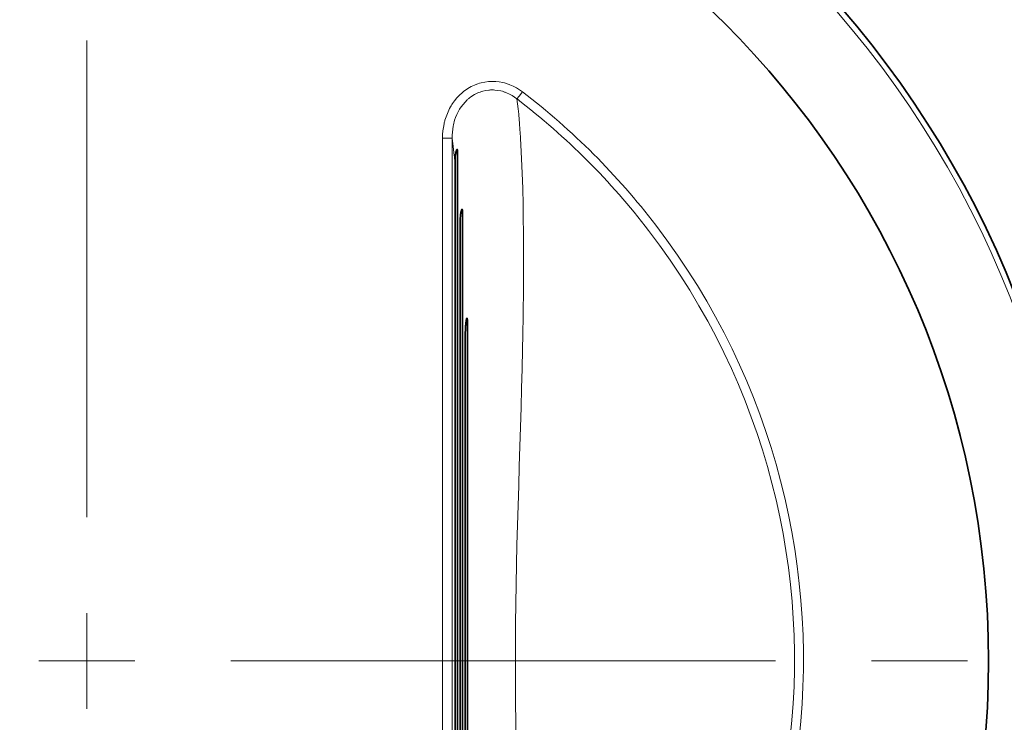
# Model space of a CAD drawing. Units: millimetres. Extents: x 2105 to 4735, y 5168 to 7062.
# Drawn here: x 4371 to 4423, y 6691 to 6728 of the extents above; entities that cross this region are included whole.
import ezdxf

# ---------------------------------------------------------------- set-up
doc = ezdxf.new("R2010")
doc.units = ezdxf.units.MM
doc.layers.add('Capa 1', color=7, linetype='Continuous')

msp = doc.modelspace()

# ---------------------------------------------------------------- linework, layer by layer
at = {"layer": 'Capa 1', "lineweight": 35}
for points, knots in [([(4374.998, 6746.134), (4346.28, 6746.134), (4322.998, 6722.852), (4322.998, 6694.134), (4322.998, 6694.134), (4322.998, 6665.415), (4346.28, 6642.133), (4374.998, 6642.133), (4374.998, 6642.133), (4403.716, 6642.133), (4426.997, 6665.415), (4426.997, 6694.134), (4426.997, 6694.134), (4426.997, 6722.852), (4403.716, 6746.134), (4374.998, 6746.134)], [0, 0, 0, 0, 0.25, 0.25, 0.25, 0.25, 0.5, 0.5, 0.5, 0.5, 0.75, 0.75, 0.75, 0.75, 1, 1, 1, 1]), ([(4374.998, 6741.134), (4349.04, 6741.134), (4327.997, 6720.091), (4327.997, 6694.133), (4327.997, 6694.133), (4327.997, 6668.176), (4349.04, 6647.134), (4374.998, 6647.134), (4374.998, 6647.134), (4400.955, 6647.134), (4421.998, 6668.176), (4421.998, 6694.133), (4421.998, 6694.133), (4421.998, 6720.091), (4400.955, 6741.134), (4374.998, 6741.134)], [0, 0, 0, 0, 0.25, 0.25, 0.25, 0.25, 0.5, 0.5, 0.5, 0.5, 0.75, 0.75, 0.75, 0.75, 1, 1, 1, 1]), ([(4394.315, 6720.704), (4394.315, 6720.704), (4394.315, 6720.705), (4394.315, 6720.705), (4394.315, 6720.705), (4394.315, 6720.705), (4394.315, 6720.728), (4394.315, 6720.728), (4394.315, 6720.728), (4394.315, 6720.728), (4394.313, 6720.751), (4394.313, 6720.751), (4394.313, 6720.751), (4394.313, 6720.751), (4394.311, 6720.76), (4394.311, 6720.76), (4394.311, 6720.76), (4394.311, 6720.76), (4394.31, 6720.769), (4394.31, 6720.769), (4394.31, 6720.769), (4394.31, 6720.769), (4394.308, 6720.776), (4394.308, 6720.776), (4394.308, 6720.776), (4394.308, 6720.776), (4394.304, 6720.781), (4394.304, 6720.781), (4394.304, 6720.781), (4394.304, 6720.781), (4394.303, 6720.785), (4394.303, 6720.785), (4394.303, 6720.785), (4394.303, 6720.785), (4394.301, 6720.785), (4394.301, 6720.785), (4394.301, 6720.785), (4394.301, 6720.785), (4394.299, 6720.786), (4394.299, 6720.786), (4394.299, 6720.786), (4394.299, 6720.786), (4394.297, 6720.788), (4394.297, 6720.788), (4394.297, 6720.788), (4394.297, 6720.788), (4394.294, 6720.786), (4394.294, 6720.786), (4394.294, 6720.786), (4394.294, 6720.786), (4394.288, 6720.783), (4394.288, 6720.783), (4394.288, 6720.783), (4394.288, 6720.783), (4394.283, 6720.778), (4394.283, 6720.778), (4394.283, 6720.778), (4394.283, 6720.778), (4394.278, 6720.771), (4394.278, 6720.771), (4394.278, 6720.771), (4394.278, 6720.771), (4394.273, 6720.762), (4394.273, 6720.762), (4394.273, 6720.762), (4394.273, 6720.762), (4394.269, 6720.751), (4394.269, 6720.751), (4394.269, 6720.751), (4394.269, 6720.751), (4394.264, 6720.741), (4394.264, 6720.741), (4394.264, 6720.741), (4394.264, 6720.741), (4394.258, 6720.728), (4394.258, 6720.728), (4394.258, 6720.728), (4394.258, 6720.728), (4394.255, 6720.714), (4394.255, 6720.714), (4394.255, 6720.714), (4394.255, 6720.714), (4394.25, 6720.702), (4394.25, 6720.702), (4394.25, 6720.702), (4394.25, 6720.702), (4394.243, 6720.674), (4394.243, 6720.674), (4394.243, 6720.674), (4394.243, 6720.674), (4394.235, 6720.645), (4394.235, 6720.645), (4394.235, 6720.645), (4394.235, 6720.645), (4394.228, 6720.615), (4394.228, 6720.615), (4394.228, 6720.615), (4394.228, 6720.615), (4394.223, 6720.585), (4394.223, 6720.585), (4394.223, 6720.585), (4394.223, 6720.585), (4394.216, 6720.555), (4394.216, 6720.555), (4394.216, 6720.555), (4394.216, 6720.555), (4394.213, 6720.525), (4394.213, 6720.525), (4394.213, 6720.525), (4394.213, 6720.525), (4394.204, 6720.464), (4394.204, 6720.464), (4394.204, 6720.464), (4394.204, 6720.464), (4394.198, 6720.4), (4394.198, 6720.4), (4394.198, 6720.4), (4394.198, 6720.4), (4394.195, 6720.368), (4394.195, 6720.368), (4394.195, 6720.368), (4394.195, 6720.368), (4394.193, 6720.338), (4394.193, 6720.338), (4394.193, 6720.338), (4394.193, 6720.338), (4394.191, 6720.307), (4394.191, 6720.307), (4394.191, 6720.307), (4394.191, 6720.307), (4394.19, 6720.275), (4394.19, 6720.275), (4394.19, 6720.275), (4394.19, 6720.275), (4394.188, 6720.211), (4394.188, 6720.211), (4394.188, 6720.211), (4394.188, 6720.211), (4394.188, 6720.148), (4394.188, 6720.148)], [0, 0, 0, 0, 0.028571, 0.028571, 0.028571, 0.028571, 0.057143, 0.057143, 0.057143, 0.057143, 0.085714, 0.085714, 0.085714, 0.085714, 0.114286, 0.114286, 0.114286, 0.114286, 0.142857, 0.142857, 0.142857, 0.142857, 0.171429, 0.171429, 0.171429, 0.171429, 0.2, 0.2, 0.2, 0.2, 0.228571, 0.228571, 0.228571, 0.228571, 0.257143, 0.257143, 0.257143, 0.257143, 0.285714, 0.285714, 0.285714, 0.285714, 0.314286, 0.314286, 0.314286, 0.314286, 0.342857, 0.342857, 0.342857, 0.342857, 0.371429, 0.371429, 0.371429, 0.371429, 0.4, 0.4, 0.4, 0.4, 0.428571, 0.428571, 0.428571, 0.428571, 0.457143, 0.457143, 0.457143, 0.457143, 0.485714, 0.485714, 0.485714, 0.485714, 0.514286, 0.514286, 0.514286, 0.514286, 0.542857, 0.542857, 0.542857, 0.542857, 0.571429, 0.571429, 0.571429, 0.571429, 0.6, 0.6, 0.6, 0.6, 0.628571, 0.628571, 0.628571, 0.628571, 0.657143, 0.657143, 0.657143, 0.657143, 0.685714, 0.685714, 0.685714, 0.685714, 0.714286, 0.714286, 0.714286, 0.714286, 0.742857, 0.742857, 0.742857, 0.742857, 0.771429, 0.771429, 0.771429, 0.771429, 0.8, 0.8, 0.8, 0.8, 0.828571, 0.828571, 0.828571, 0.828571, 0.857143, 0.857143, 0.857143, 0.857143, 0.885714, 0.885714, 0.885714, 0.885714, 0.914286, 0.914286, 0.914286, 0.914286, 0.942857, 0.942857, 0.942857, 0.942857, 0.971429, 0.971429, 0.971429, 0.971429, 1, 1, 1, 1]), ([(4394.578, 6717.52), (4394.578, 6717.52), (4394.578, 6717.525), (4394.578, 6717.525), (4394.578, 6717.525), (4394.578, 6717.525), (4394.578, 6717.543), (4394.578, 6717.543), (4394.578, 6717.543), (4394.578, 6717.543), (4394.576, 6717.56), (4394.576, 6717.56), (4394.576, 6717.56), (4394.576, 6717.56), (4394.576, 6717.578), (4394.576, 6717.578), (4394.576, 6717.578), (4394.576, 6717.578), (4394.576, 6717.596), (4394.576, 6717.596), (4394.576, 6717.596), (4394.576, 6717.596), (4394.574, 6717.611), (4394.574, 6717.611), (4394.574, 6717.611), (4394.574, 6717.611), (4394.572, 6717.627), (4394.572, 6717.627), (4394.572, 6717.627), (4394.572, 6717.627), (4394.571, 6717.634), (4394.571, 6717.634), (4394.571, 6717.634), (4394.571, 6717.634), (4394.569, 6717.641), (4394.569, 6717.641), (4394.569, 6717.641), (4394.569, 6717.641), (4394.567, 6717.647), (4394.567, 6717.647), (4394.567, 6717.647), (4394.567, 6717.647), (4394.565, 6717.654), (4394.565, 6717.654), (4394.565, 6717.654), (4394.565, 6717.654), (4394.564, 6717.659), (4394.564, 6717.659), (4394.564, 6717.659), (4394.564, 6717.659), (4394.562, 6717.663), (4394.562, 6717.663), (4394.562, 6717.663), (4394.562, 6717.663), (4394.56, 6717.668), (4394.56, 6717.668), (4394.56, 6717.668), (4394.56, 6717.668), (4394.557, 6717.67), (4394.557, 6717.67), (4394.557, 6717.67), (4394.557, 6717.67), (4394.555, 6717.67), (4394.555, 6717.67), (4394.555, 6717.67), (4394.555, 6717.67), (4394.553, 6717.671), (4394.553, 6717.671), (4394.553, 6717.671), (4394.553, 6717.671), (4394.553, 6717.671), (4394.553, 6717.671), (4394.553, 6717.671), (4394.553, 6717.671), (4394.551, 6717.67), (4394.551, 6717.67), (4394.551, 6717.67), (4394.551, 6717.67), (4394.548, 6717.668), (4394.548, 6717.668), (4394.548, 6717.668), (4394.548, 6717.668), (4394.544, 6717.666), (4394.544, 6717.666), (4394.544, 6717.666), (4394.544, 6717.666), (4394.541, 6717.661), (4394.541, 6717.661), (4394.541, 6717.661), (4394.541, 6717.661), (4394.537, 6717.656), (4394.537, 6717.656), (4394.537, 6717.656), (4394.537, 6717.656), (4394.534, 6717.648), (4394.534, 6717.648), (4394.534, 6717.648), (4394.534, 6717.648), (4394.53, 6717.643), (4394.53, 6717.643), (4394.53, 6717.643), (4394.53, 6717.643), (4394.525, 6717.627), (4394.525, 6717.627), (4394.525, 6717.627), (4394.525, 6717.627), (4394.518, 6717.61), (4394.518, 6717.61), (4394.518, 6717.61), (4394.518, 6717.61), (4394.512, 6717.592), (4394.512, 6717.592), (4394.512, 6717.592), (4394.512, 6717.592), (4394.509, 6717.574), (4394.509, 6717.574), (4394.509, 6717.574), (4394.509, 6717.574), (4394.504, 6717.555), (4394.504, 6717.555), (4394.504, 6717.555), (4394.504, 6717.555), (4394.5, 6717.536), (4394.5, 6717.536), (4394.5, 6717.536), (4394.5, 6717.536), (4394.497, 6717.518), (4394.497, 6717.518), (4394.497, 6717.518), (4394.497, 6717.518), (4394.493, 6717.497), (4394.493, 6717.497), (4394.493, 6717.497), (4394.493, 6717.497), (4394.489, 6717.477), (4394.489, 6717.477), (4394.489, 6717.477), (4394.489, 6717.477), (4394.486, 6717.458), (4394.486, 6717.458), (4394.486, 6717.458), (4394.486, 6717.458), (4394.481, 6717.417), (4394.481, 6717.417), (4394.481, 6717.417), (4394.481, 6717.417), (4394.475, 6717.379), (4394.475, 6717.379), (4394.475, 6717.379), (4394.475, 6717.379), (4394.467, 6717.297), (4394.467, 6717.297), (4394.467, 6717.297), (4394.467, 6717.297), (4394.46, 6717.216), (4394.46, 6717.216), (4394.46, 6717.216), (4394.46, 6717.216), (4394.456, 6717.135), (4394.456, 6717.135), (4394.456, 6717.135), (4394.456, 6717.135), (4394.452, 6717.052), (4394.452, 6717.052), (4394.452, 6717.052), (4394.452, 6717.052), (4394.451, 6716.971), (4394.451, 6716.971), (4394.451, 6716.971), (4394.451, 6716.971), (4394.449, 6716.888), (4394.449, 6716.888)], [0, 0, 0, 0, 0.023256, 0.023256, 0.023256, 0.023256, 0.046512, 0.046512, 0.046512, 0.046512, 0.069767, 0.069767, 0.069767, 0.069767, 0.093023, 0.093023, 0.093023, 0.093023, 0.116279, 0.116279, 0.116279, 0.116279, 0.139535, 0.139535, 0.139535, 0.139535, 0.162791, 0.162791, 0.162791, 0.162791, 0.186047, 0.186047, 0.186047, 0.186047, 0.209302, 0.209302, 0.209302, 0.209302, 0.232558, 0.232558, 0.232558, 0.232558, 0.255814, 0.255814, 0.255814, 0.255814, 0.27907, 0.27907, 0.27907, 0.27907, 0.302326, 0.302326, 0.302326, 0.302326, 0.325581, 0.325581, 0.325581, 0.325581, 0.348837, 0.348837, 0.348837, 0.348837, 0.372093, 0.372093, 0.372093, 0.372093, 0.395349, 0.395349, 0.395349, 0.395349, 0.418605, 0.418605, 0.418605, 0.418605, 0.44186, 0.44186, 0.44186, 0.44186, 0.465116, 0.465116, 0.465116, 0.465116, 0.488372, 0.488372, 0.488372, 0.488372, 0.511628, 0.511628, 0.511628, 0.511628, 0.534884, 0.534884, 0.534884, 0.534884, 0.55814, 0.55814, 0.55814, 0.55814, 0.581395, 0.581395, 0.581395, 0.581395, 0.604651, 0.604651, 0.604651, 0.604651, 0.627907, 0.627907, 0.627907, 0.627907, 0.651163, 0.651163, 0.651163, 0.651163, 0.674419, 0.674419, 0.674419, 0.674419, 0.697674, 0.697674, 0.697674, 0.697674, 0.72093, 0.72093, 0.72093, 0.72093, 0.744186, 0.744186, 0.744186, 0.744186, 0.767442, 0.767442, 0.767442, 0.767442, 0.790698, 0.790698, 0.790698, 0.790698, 0.813953, 0.813953, 0.813953, 0.813953, 0.837209, 0.837209, 0.837209, 0.837209, 0.860465, 0.860465, 0.860465, 0.860465, 0.883721, 0.883721, 0.883721, 0.883721, 0.906977, 0.906977, 0.906977, 0.906977, 0.930233, 0.930233, 0.930233, 0.930233, 0.953488, 0.953488, 0.953488, 0.953488, 0.976744, 0.976744, 0.976744, 0.976744, 1, 1, 1, 1]), ([(4394.839, 6711.484), (4394.839, 6711.484), (4394.839, 6711.519), (4394.839, 6711.519), (4394.839, 6711.519), (4394.839, 6711.519), (4394.839, 6711.597), (4394.839, 6711.597), (4394.839, 6711.597), (4394.839, 6711.597), (4394.841, 6711.674), (4394.841, 6711.674), (4394.841, 6711.674), (4394.841, 6711.674), (4394.839, 6711.713), (4394.839, 6711.713), (4394.839, 6711.713), (4394.839, 6711.713), (4394.839, 6711.75), (4394.839, 6711.75), (4394.839, 6711.75), (4394.839, 6711.75), (4394.839, 6711.789), (4394.839, 6711.789), (4394.839, 6711.789), (4394.839, 6711.789), (4394.837, 6711.826), (4394.837, 6711.826), (4394.837, 6711.826), (4394.837, 6711.826), (4394.835, 6711.865), (4394.835, 6711.865), (4394.835, 6711.865), (4394.835, 6711.865), (4394.833, 6711.902), (4394.833, 6711.902), (4394.833, 6711.902), (4394.833, 6711.902), (4394.832, 6711.921), (4394.832, 6711.921), (4394.832, 6711.921), (4394.832, 6711.921), (4394.828, 6711.939), (4394.828, 6711.939), (4394.828, 6711.939), (4394.828, 6711.939), (4394.826, 6711.955), (4394.826, 6711.955), (4394.826, 6711.955), (4394.826, 6711.955), (4394.823, 6711.972), (4394.823, 6711.972), (4394.823, 6711.972), (4394.823, 6711.972), (4394.821, 6711.979), (4394.821, 6711.979), (4394.821, 6711.979), (4394.821, 6711.979), (4394.819, 6711.986), (4394.819, 6711.986), (4394.819, 6711.986), (4394.819, 6711.986), (4394.818, 6711.992), (4394.818, 6711.992), (4394.818, 6711.992), (4394.818, 6711.992), (4394.814, 6711.995), (4394.814, 6711.995), (4394.814, 6711.995), (4394.814, 6711.995), (4394.812, 6711.997), (4394.812, 6711.997), (4394.812, 6711.997), (4394.812, 6711.997), (4394.811, 6711.997), (4394.811, 6711.997), (4394.811, 6711.997), (4394.811, 6711.997), (4394.809, 6711.997), (4394.809, 6711.997), (4394.809, 6711.997), (4394.809, 6711.997), (4394.807, 6711.997), (4394.807, 6711.997), (4394.807, 6711.997), (4394.807, 6711.997), (4394.803, 6711.993), (4394.803, 6711.993), (4394.803, 6711.993), (4394.803, 6711.993), (4394.8, 6711.988), (4394.8, 6711.988), (4394.8, 6711.988), (4394.8, 6711.988), (4394.796, 6711.981), (4394.796, 6711.981), (4394.796, 6711.981), (4394.796, 6711.981), (4394.795, 6711.974), (4394.795, 6711.974), (4394.795, 6711.974), (4394.795, 6711.974), (4394.791, 6711.965), (4394.791, 6711.965), (4394.791, 6711.965), (4394.791, 6711.965), (4394.789, 6711.956), (4394.789, 6711.956), (4394.789, 6711.956), (4394.789, 6711.956), (4394.786, 6711.948), (4394.786, 6711.948), (4394.786, 6711.948), (4394.786, 6711.948), (4394.784, 6711.939), (4394.784, 6711.939), (4394.784, 6711.939), (4394.784, 6711.939), (4394.782, 6711.928), (4394.782, 6711.928), (4394.782, 6711.928), (4394.782, 6711.928), (4394.781, 6711.919), (4394.781, 6711.919), (4394.781, 6711.919), (4394.781, 6711.919), (4394.777, 6711.9), (4394.777, 6711.9), (4394.777, 6711.9), (4394.777, 6711.9), (4394.773, 6711.881), (4394.773, 6711.881), (4394.773, 6711.881), (4394.773, 6711.881), (4394.77, 6711.861), (4394.77, 6711.861), (4394.77, 6711.861), (4394.77, 6711.861), (4394.768, 6711.842), (4394.768, 6711.842), (4394.768, 6711.842), (4394.768, 6711.842), (4394.763, 6711.801), (4394.763, 6711.801), (4394.763, 6711.801), (4394.763, 6711.801), (4394.758, 6711.762), (4394.758, 6711.762), (4394.758, 6711.762), (4394.758, 6711.762), (4394.752, 6711.722), (4394.752, 6711.722), (4394.752, 6711.722), (4394.752, 6711.722), (4394.749, 6711.681), (4394.749, 6711.681), (4394.749, 6711.681), (4394.749, 6711.681), (4394.745, 6711.641), (4394.745, 6711.641), (4394.745, 6711.641), (4394.745, 6711.641), (4394.742, 6711.6), (4394.742, 6711.6), (4394.742, 6711.6), (4394.742, 6711.6), (4394.736, 6711.519), (4394.736, 6711.519), (4394.736, 6711.519), (4394.736, 6711.519), (4394.731, 6711.436), (4394.731, 6711.436), (4394.731, 6711.436), (4394.731, 6711.436), (4394.728, 6711.355), (4394.728, 6711.355), (4394.728, 6711.355), (4394.728, 6711.355), (4394.724, 6711.274), (4394.724, 6711.274), (4394.724, 6711.274), (4394.724, 6711.274), (4394.719, 6711.11), (4394.719, 6711.11), (4394.719, 6711.11), (4394.719, 6711.11), (4394.715, 6710.946), (4394.715, 6710.946), (4394.715, 6710.946), (4394.715, 6710.946), (4394.714, 6710.782), (4394.714, 6710.782), (4394.714, 6710.782), (4394.714, 6710.782), (4394.712, 6710.618), (4394.712, 6710.618)], [0, 0, 0, 0, 0.020408, 0.020408, 0.020408, 0.020408, 0.040816, 0.040816, 0.040816, 0.040816, 0.061224, 0.061224, 0.061224, 0.061224, 0.081633, 0.081633, 0.081633, 0.081633, 0.102041, 0.102041, 0.102041, 0.102041, 0.122449, 0.122449, 0.122449, 0.122449, 0.142857, 0.142857, 0.142857, 0.142857, 0.163265, 0.163265, 0.163265, 0.163265, 0.183673, 0.183673, 0.183673, 0.183673, 0.204082, 0.204082, 0.204082, 0.204082, 0.22449, 0.22449, 0.22449, 0.22449, 0.244898, 0.244898, 0.244898, 0.244898, 0.265306, 0.265306, 0.265306, 0.265306, 0.285714, 0.285714, 0.285714, 0.285714, 0.306122, 0.306122, 0.306122, 0.306122, 0.326531, 0.326531, 0.326531, 0.326531, 0.346939, 0.346939, 0.346939, 0.346939, 0.367347, 0.367347, 0.367347, 0.367347, 0.387755, 0.387755, 0.387755, 0.387755, 0.408163, 0.408163, 0.408163, 0.408163, 0.428571, 0.428571, 0.428571, 0.428571, 0.44898, 0.44898, 0.44898, 0.44898, 0.469388, 0.469388, 0.469388, 0.469388, 0.489796, 0.489796, 0.489796, 0.489796, 0.510204, 0.510204, 0.510204, 0.510204, 0.530612, 0.530612, 0.530612, 0.530612, 0.55102, 0.55102, 0.55102, 0.55102, 0.571429, 0.571429, 0.571429, 0.571429, 0.591837, 0.591837, 0.591837, 0.591837, 0.612245, 0.612245, 0.612245, 0.612245, 0.632653, 0.632653, 0.632653, 0.632653, 0.653061, 0.653061, 0.653061, 0.653061, 0.673469, 0.673469, 0.673469, 0.673469, 0.693878, 0.693878, 0.693878, 0.693878, 0.714286, 0.714286, 0.714286, 0.714286, 0.734694, 0.734694, 0.734694, 0.734694, 0.755102, 0.755102, 0.755102, 0.755102, 0.77551, 0.77551, 0.77551, 0.77551, 0.795918, 0.795918, 0.795918, 0.795918, 0.816327, 0.816327, 0.816327, 0.816327, 0.836735, 0.836735, 0.836735, 0.836735, 0.857143, 0.857143, 0.857143, 0.857143, 0.877551, 0.877551, 0.877551, 0.877551, 0.897959, 0.897959, 0.897959, 0.897959, 0.918367, 0.918367, 0.918367, 0.918367, 0.938776, 0.938776, 0.938776, 0.938776, 0.959184, 0.959184, 0.959184, 0.959184, 0.979592, 0.979592, 0.979592, 0.979592, 1, 1, 1, 1])]:
    msp.add_open_spline(points, degree=3, knots=knots, dxfattribs=at)
at = {"layer": 'Capa 1', "lineweight": 5}
for points, knots in [([(4374.998, 6745.839), (4346.442, 6745.839), (4323.293, 6722.69), (4323.293, 6694.134), (4323.293, 6694.134), (4323.293, 6665.578), (4346.442, 6642.429), (4374.998, 6642.429), (4374.998, 6642.429), (4403.553, 6642.429), (4426.703, 6665.578), (4426.703, 6694.134), (4426.703, 6694.134), (4426.703, 6722.69), (4403.553, 6745.839), (4374.998, 6745.839)], [0, 0, 0, 0, 0.25, 0.25, 0.25, 0.25, 0.5, 0.5, 0.5, 0.5, 0.75, 0.75, 0.75, 0.75, 1, 1, 1, 1]), ([(4393.539, 6721.373), (4393.539, 6721.373), (4393.544, 6721.563), (4393.544, 6721.563), (4393.544, 6721.563), (4393.544, 6721.563), (4393.56, 6721.752), (4393.56, 6721.752), (4393.56, 6721.752), (4393.56, 6721.752), (4393.584, 6721.939), (4393.584, 6721.939), (4393.584, 6721.939), (4393.584, 6721.939), (4393.62, 6722.126), (4393.62, 6722.126), (4393.62, 6722.126), (4393.62, 6722.126), (4393.63, 6722.172), (4393.63, 6722.172), (4393.63, 6722.172), (4393.63, 6722.172), (4393.641, 6722.219), (4393.641, 6722.219), (4393.641, 6722.219), (4393.641, 6722.219), (4393.653, 6722.265), (4393.653, 6722.265), (4393.653, 6722.265), (4393.653, 6722.265), (4393.666, 6722.311), (4393.666, 6722.311), (4393.666, 6722.311), (4393.666, 6722.311), (4393.692, 6722.403), (4393.692, 6722.403), (4393.692, 6722.403), (4393.692, 6722.403), (4393.722, 6722.493), (4393.722, 6722.493), (4393.722, 6722.493), (4393.722, 6722.493), (4393.789, 6722.669), (4393.789, 6722.669), (4393.789, 6722.669), (4393.789, 6722.669), (4393.867, 6722.842), (4393.867, 6722.842), (4393.867, 6722.842), (4393.867, 6722.842), (4393.909, 6722.927), (4393.909, 6722.927), (4393.909, 6722.927), (4393.909, 6722.927), (4393.955, 6723.01), (4393.955, 6723.01), (4393.955, 6723.01), (4393.955, 6723.01), (4393.98, 6723.052), (4393.98, 6723.052), (4393.98, 6723.052), (4393.98, 6723.052), (4394.004, 6723.093), (4394.004, 6723.093), (4394.004, 6723.093), (4394.004, 6723.093), (4394.029, 6723.133), (4394.029, 6723.133), (4394.029, 6723.133), (4394.029, 6723.133), (4394.055, 6723.174), (4394.055, 6723.174), (4394.055, 6723.174), (4394.055, 6723.174), (4394.165, 6723.327), (4394.165, 6723.327), (4394.165, 6723.327), (4394.165, 6723.327), (4394.285, 6723.474), (4394.285, 6723.474), (4394.285, 6723.474), (4394.285, 6723.474), (4394.415, 6723.611), (4394.415, 6723.611), (4394.415, 6723.611), (4394.415, 6723.611), (4394.555, 6723.742), (4394.555, 6723.742), (4394.555, 6723.742), (4394.555, 6723.742), (4394.629, 6723.802), (4394.629, 6723.802), (4394.629, 6723.802), (4394.629, 6723.802), (4394.705, 6723.86), (4394.705, 6723.86), (4394.705, 6723.86), (4394.705, 6723.86), (4394.782, 6723.913), (4394.782, 6723.913), (4394.782, 6723.913), (4394.782, 6723.913), (4394.862, 6723.966), (4394.862, 6723.966), (4394.862, 6723.966), (4394.862, 6723.966), (4395.026, 6724.059), (4395.026, 6724.059), (4395.026, 6724.059), (4395.026, 6724.059), (4395.197, 6724.14), (4395.197, 6724.14), (4395.197, 6724.14), (4395.197, 6724.14), (4395.241, 6724.158), (4395.241, 6724.158), (4395.241, 6724.158), (4395.241, 6724.158), (4395.287, 6724.176), (4395.287, 6724.176), (4395.287, 6724.176), (4395.287, 6724.176), (4395.331, 6724.193), (4395.331, 6724.193), (4395.331, 6724.193), (4395.331, 6724.193), (4395.377, 6724.209), (4395.377, 6724.209), (4395.377, 6724.209), (4395.377, 6724.209), (4395.467, 6724.237), (4395.467, 6724.237), (4395.467, 6724.237), (4395.467, 6724.237), (4395.558, 6724.262), (4395.558, 6724.262), (4395.558, 6724.262), (4395.558, 6724.262), (4395.742, 6724.301), (4395.742, 6724.301), (4395.742, 6724.301), (4395.742, 6724.301), (4395.93, 6724.324), (4395.93, 6724.324), (4395.93, 6724.324), (4395.93, 6724.324), (4395.978, 6724.329), (4395.978, 6724.329), (4395.978, 6724.329), (4395.978, 6724.329), (4396.026, 6724.331), (4396.026, 6724.331), (4396.026, 6724.331), (4396.026, 6724.331), (4396.073, 6724.333), (4396.073, 6724.333), (4396.073, 6724.333), (4396.073, 6724.333), (4396.121, 6724.334), (4396.121, 6724.334), (4396.121, 6724.334), (4396.121, 6724.334), (4396.216, 6724.333), (4396.216, 6724.333), (4396.216, 6724.333), (4396.216, 6724.333), (4396.31, 6724.327), (4396.31, 6724.327), (4396.31, 6724.327), (4396.31, 6724.327), (4396.498, 6724.308), (4396.498, 6724.308), (4396.498, 6724.308), (4396.498, 6724.308), (4396.684, 6724.273), (4396.684, 6724.273), (4396.684, 6724.273), (4396.684, 6724.273), (4396.775, 6724.25), (4396.775, 6724.25), (4396.775, 6724.25), (4396.775, 6724.25), (4396.867, 6724.223), (4396.867, 6724.223), (4396.867, 6724.223), (4396.867, 6724.223), (4396.913, 6724.209), (4396.913, 6724.209), (4396.913, 6724.209), (4396.913, 6724.209), (4396.957, 6724.195), (4396.957, 6724.195), (4396.957, 6724.195), (4396.957, 6724.195), (4397.003, 6724.177), (4397.003, 6724.177), (4397.003, 6724.177), (4397.003, 6724.177), (4397.047, 6724.161), (4397.047, 6724.161), (4397.047, 6724.161), (4397.047, 6724.161), (4397.222, 6724.086), (4397.222, 6724.086), (4397.222, 6724.086), (4397.222, 6724.086), (4397.389, 6723.999), (4397.389, 6723.999), (4397.389, 6723.999), (4397.389, 6723.999), (4397.55, 6723.9), (4397.55, 6723.9), (4397.55, 6723.9), (4397.55, 6723.9), (4397.705, 6723.789), (4397.705, 6723.789)], [0, 0, 0, 0, 0.018519, 0.018519, 0.018519, 0.018519, 0.037037, 0.037037, 0.037037, 0.037037, 0.055556, 0.055556, 0.055556, 0.055556, 0.074074, 0.074074, 0.074074, 0.074074, 0.092593, 0.092593, 0.092593, 0.092593, 0.111111, 0.111111, 0.111111, 0.111111, 0.12963, 0.12963, 0.12963, 0.12963, 0.148148, 0.148148, 0.148148, 0.148148, 0.166667, 0.166667, 0.166667, 0.166667, 0.185185, 0.185185, 0.185185, 0.185185, 0.203704, 0.203704, 0.203704, 0.203704, 0.222222, 0.222222, 0.222222, 0.222222, 0.240741, 0.240741, 0.240741, 0.240741, 0.259259, 0.259259, 0.259259, 0.259259, 0.277778, 0.277778, 0.277778, 0.277778, 0.296296, 0.296296, 0.296296, 0.296296, 0.314815, 0.314815, 0.314815, 0.314815, 0.333333, 0.333333, 0.333333, 0.333333, 0.351852, 0.351852, 0.351852, 0.351852, 0.37037, 0.37037, 0.37037, 0.37037, 0.388889, 0.388889, 0.388889, 0.388889, 0.407407, 0.407407, 0.407407, 0.407407, 0.425926, 0.425926, 0.425926, 0.425926, 0.444444, 0.444444, 0.444444, 0.444444, 0.462963, 0.462963, 0.462963, 0.462963, 0.481481, 0.481481, 0.481481, 0.481481, 0.5, 0.5, 0.5, 0.5, 0.518519, 0.518519, 0.518519, 0.518519, 0.537037, 0.537037, 0.537037, 0.537037, 0.555556, 0.555556, 0.555556, 0.555556, 0.574074, 0.574074, 0.574074, 0.574074, 0.592593, 0.592593, 0.592593, 0.592593, 0.611111, 0.611111, 0.611111, 0.611111, 0.62963, 0.62963, 0.62963, 0.62963, 0.648148, 0.648148, 0.648148, 0.648148, 0.666667, 0.666667, 0.666667, 0.666667, 0.685185, 0.685185, 0.685185, 0.685185, 0.703704, 0.703704, 0.703704, 0.703704, 0.722222, 0.722222, 0.722222, 0.722222, 0.740741, 0.740741, 0.740741, 0.740741, 0.759259, 0.759259, 0.759259, 0.759259, 0.777778, 0.777778, 0.777778, 0.777778, 0.796296, 0.796296, 0.796296, 0.796296, 0.814815, 0.814815, 0.814815, 0.814815, 0.833333, 0.833333, 0.833333, 0.833333, 0.851852, 0.851852, 0.851852, 0.851852, 0.87037, 0.87037, 0.87037, 0.87037, 0.888889, 0.888889, 0.888889, 0.888889, 0.907407, 0.907407, 0.907407, 0.907407, 0.925926, 0.925926, 0.925926, 0.925926, 0.944444, 0.944444, 0.944444, 0.944444, 0.962963, 0.962963, 0.962963, 0.962963, 0.981481, 0.981481, 0.981481, 0.981481, 1, 1, 1, 1]), ([(4397.419, 6723.417), (4397.419, 6723.417), (4397.292, 6723.512), (4397.292, 6723.512), (4397.292, 6723.512), (4397.292, 6723.512), (4397.162, 6723.597), (4397.162, 6723.597), (4397.162, 6723.597), (4397.162, 6723.597), (4397.022, 6723.673), (4397.022, 6723.673), (4397.022, 6723.673), (4397.022, 6723.673), (4396.879, 6723.738), (4396.879, 6723.738), (4396.879, 6723.738), (4396.879, 6723.738), (4396.842, 6723.752), (4396.842, 6723.752), (4396.842, 6723.752), (4396.842, 6723.752), (4396.805, 6723.766), (4396.805, 6723.766), (4396.805, 6723.766), (4396.805, 6723.766), (4396.768, 6723.78), (4396.768, 6723.78), (4396.768, 6723.78), (4396.768, 6723.78), (4396.731, 6723.793), (4396.731, 6723.793), (4396.731, 6723.793), (4396.731, 6723.793), (4396.655, 6723.816), (4396.655, 6723.816), (4396.655, 6723.816), (4396.655, 6723.816), (4396.578, 6723.835), (4396.578, 6723.835), (4396.578, 6723.835), (4396.578, 6723.835), (4396.424, 6723.865), (4396.424, 6723.865), (4396.424, 6723.865), (4396.424, 6723.865), (4396.269, 6723.883), (4396.269, 6723.883), (4396.269, 6723.883), (4396.269, 6723.883), (4396.19, 6723.888), (4396.19, 6723.888), (4396.19, 6723.888), (4396.19, 6723.888), (4396.11, 6723.888), (4396.11, 6723.888), (4396.11, 6723.888), (4396.11, 6723.888), (4396.07, 6723.888), (4396.07, 6723.888), (4396.07, 6723.888), (4396.07, 6723.888), (4396.031, 6723.886), (4396.031, 6723.886), (4396.031, 6723.886), (4396.031, 6723.886), (4395.992, 6723.883), (4395.992, 6723.883), (4395.992, 6723.883), (4395.992, 6723.883), (4395.952, 6723.879), (4395.952, 6723.879), (4395.952, 6723.879), (4395.952, 6723.879), (4395.796, 6723.858), (4395.796, 6723.858), (4395.796, 6723.858), (4395.796, 6723.858), (4395.643, 6723.825), (4395.643, 6723.825), (4395.643, 6723.825), (4395.643, 6723.825), (4395.567, 6723.802), (4395.567, 6723.802), (4395.567, 6723.802), (4395.567, 6723.802), (4395.491, 6723.777), (4395.491, 6723.777), (4395.491, 6723.777), (4395.491, 6723.777), (4395.417, 6723.749), (4395.417, 6723.749), (4395.417, 6723.749), (4395.417, 6723.749), (4395.345, 6723.717), (4395.345, 6723.717), (4395.345, 6723.717), (4395.345, 6723.717), (4395.204, 6723.646), (4395.204, 6723.646), (4395.204, 6723.646), (4395.204, 6723.646), (4395.07, 6723.564), (4395.07, 6723.564), (4395.07, 6723.564), (4395.07, 6723.564), (4395.004, 6723.519), (4395.004, 6723.519), (4395.004, 6723.519), (4395.004, 6723.519), (4394.943, 6723.47), (4394.943, 6723.47), (4394.943, 6723.47), (4394.943, 6723.47), (4394.911, 6723.445), (4394.911, 6723.445), (4394.911, 6723.445), (4394.911, 6723.445), (4394.881, 6723.421), (4394.881, 6723.421), (4394.881, 6723.421), (4394.881, 6723.421), (4394.851, 6723.394), (4394.851, 6723.394), (4394.851, 6723.394), (4394.851, 6723.394), (4394.821, 6723.368), (4394.821, 6723.368), (4394.821, 6723.368), (4394.821, 6723.368), (4394.71, 6723.257), (4394.71, 6723.257), (4394.71, 6723.257), (4394.71, 6723.257), (4394.606, 6723.138), (4394.606, 6723.138), (4394.606, 6723.138), (4394.606, 6723.138), (4394.512, 6723.011), (4394.512, 6723.011), (4394.512, 6723.011), (4394.512, 6723.011), (4394.426, 6722.879), (4394.426, 6722.879), (4394.426, 6722.879), (4394.426, 6722.879), (4394.405, 6722.846), (4394.405, 6722.846), (4394.405, 6722.846), (4394.405, 6722.846), (4394.385, 6722.81), (4394.385, 6722.81), (4394.385, 6722.81), (4394.385, 6722.81), (4394.366, 6722.777), (4394.366, 6722.777), (4394.366, 6722.777), (4394.366, 6722.777), (4394.348, 6722.742), (4394.348, 6722.742), (4394.348, 6722.742), (4394.348, 6722.742), (4394.313, 6722.671), (4394.313, 6722.671), (4394.313, 6722.671), (4394.313, 6722.671), (4394.279, 6722.6), (4394.279, 6722.6), (4394.279, 6722.6), (4394.279, 6722.6), (4394.219, 6722.454), (4394.219, 6722.454), (4394.219, 6722.454), (4394.219, 6722.454), (4394.17, 6722.306), (4394.17, 6722.306), (4394.17, 6722.306), (4394.17, 6722.306), (4394.147, 6722.23), (4394.147, 6722.23), (4394.147, 6722.23), (4394.147, 6722.23), (4394.128, 6722.152), (4394.128, 6722.152), (4394.128, 6722.152), (4394.128, 6722.152), (4394.108, 6722.077), (4394.108, 6722.077), (4394.108, 6722.077), (4394.108, 6722.077), (4394.092, 6721.999), (4394.092, 6721.999), (4394.092, 6721.999), (4394.092, 6721.999), (4394.068, 6721.844), (4394.068, 6721.844), (4394.068, 6721.844), (4394.068, 6721.844), (4394.05, 6721.687), (4394.05, 6721.687), (4394.05, 6721.687), (4394.05, 6721.687), (4394.04, 6721.53), (4394.04, 6721.53), (4394.04, 6721.53), (4394.04, 6721.53), (4394.038, 6721.373), (4394.038, 6721.373)], [0, 0, 0, 0, 0.019231, 0.019231, 0.019231, 0.019231, 0.038462, 0.038462, 0.038462, 0.038462, 0.057692, 0.057692, 0.057692, 0.057692, 0.076923, 0.076923, 0.076923, 0.076923, 0.096154, 0.096154, 0.096154, 0.096154, 0.115385, 0.115385, 0.115385, 0.115385, 0.134615, 0.134615, 0.134615, 0.134615, 0.153846, 0.153846, 0.153846, 0.153846, 0.173077, 0.173077, 0.173077, 0.173077, 0.192308, 0.192308, 0.192308, 0.192308, 0.211538, 0.211538, 0.211538, 0.211538, 0.230769, 0.230769, 0.230769, 0.230769, 0.25, 0.25, 0.25, 0.25, 0.269231, 0.269231, 0.269231, 0.269231, 0.288462, 0.288462, 0.288462, 0.288462, 0.307692, 0.307692, 0.307692, 0.307692, 0.326923, 0.326923, 0.326923, 0.326923, 0.346154, 0.346154, 0.346154, 0.346154, 0.365385, 0.365385, 0.365385, 0.365385, 0.384615, 0.384615, 0.384615, 0.384615, 0.403846, 0.403846, 0.403846, 0.403846, 0.423077, 0.423077, 0.423077, 0.423077, 0.442308, 0.442308, 0.442308, 0.442308, 0.461538, 0.461538, 0.461538, 0.461538, 0.480769, 0.480769, 0.480769, 0.480769, 0.5, 0.5, 0.5, 0.5, 0.519231, 0.519231, 0.519231, 0.519231, 0.538462, 0.538462, 0.538462, 0.538462, 0.557692, 0.557692, 0.557692, 0.557692, 0.576923, 0.576923, 0.576923, 0.576923, 0.596154, 0.596154, 0.596154, 0.596154, 0.615385, 0.615385, 0.615385, 0.615385, 0.634615, 0.634615, 0.634615, 0.634615, 0.653846, 0.653846, 0.653846, 0.653846, 0.673077, 0.673077, 0.673077, 0.673077, 0.692308, 0.692308, 0.692308, 0.692308, 0.711538, 0.711538, 0.711538, 0.711538, 0.730769, 0.730769, 0.730769, 0.730769, 0.75, 0.75, 0.75, 0.75, 0.769231, 0.769231, 0.769231, 0.769231, 0.788462, 0.788462, 0.788462, 0.788462, 0.807692, 0.807692, 0.807692, 0.807692, 0.826923, 0.826923, 0.826923, 0.826923, 0.846154, 0.846154, 0.846154, 0.846154, 0.865385, 0.865385, 0.865385, 0.865385, 0.884615, 0.884615, 0.884615, 0.884615, 0.903846, 0.903846, 0.903846, 0.903846, 0.923077, 0.923077, 0.923077, 0.923077, 0.942308, 0.942308, 0.942308, 0.942308, 0.961538, 0.961538, 0.961538, 0.961538, 0.980769, 0.980769, 0.980769, 0.980769, 1, 1, 1, 1]), ([(4397.705, 6723.789), (4397.705, 6723.789), (4397.53, 6723.564), (4397.53, 6723.564), (4397.53, 6723.564), (4397.53, 6723.564), (4397.419, 6723.417), (4397.419, 6723.417)], [0, 0, 0, 0, 0.5, 0.5, 0.5, 0.5, 1, 1, 1, 1]), ([(4397.705, 6664.478), (4414.082, 6677.019), (4417.194, 6700.462), (4404.652, 6716.841), (4404.652, 6716.841), (4402.652, 6719.453), (4400.317, 6721.789), (4397.705, 6723.789)], [0, 0, 0, 0, 0.5, 0.5, 0.5, 0.5, 1, 1, 1, 1]), ([(4397.419, 6664.851), (4397.419, 6664.851), (4397.449, 6665.098), (4397.449, 6665.098), (4397.449, 6665.098), (4397.449, 6665.098), (4397.477, 6665.359), (4397.477, 6665.359), (4397.477, 6665.359), (4397.477, 6665.359), (4397.504, 6665.632), (4397.504, 6665.632), (4397.504, 6665.632), (4397.504, 6665.632), (4397.53, 6665.92), (4397.53, 6665.92), (4397.53, 6665.92), (4397.53, 6665.92), (4397.555, 6666.221), (4397.555, 6666.221), (4397.555, 6666.221), (4397.555, 6666.221), (4397.578, 6666.535), (4397.578, 6666.535), (4397.578, 6666.535), (4397.578, 6666.535), (4397.588, 6666.696), (4397.588, 6666.696), (4397.588, 6666.696), (4397.588, 6666.696), (4397.599, 6666.862), (4397.599, 6666.862), (4397.599, 6666.862), (4397.599, 6666.862), (4397.604, 6666.944), (4397.604, 6666.944), (4397.604, 6666.944), (4397.604, 6666.944), (4397.61, 6667.029), (4397.61, 6667.029), (4397.61, 6667.029), (4397.61, 6667.029), (4397.615, 6667.114), (4397.615, 6667.114), (4397.615, 6667.114), (4397.615, 6667.114), (4397.62, 6667.2), (4397.62, 6667.2), (4397.62, 6667.2), (4397.62, 6667.2), (4397.657, 6667.908), (4397.657, 6667.908), (4397.657, 6667.908), (4397.657, 6667.908), (4397.687, 6668.652), (4397.687, 6668.652), (4397.687, 6668.652), (4397.687, 6668.652), (4397.714, 6669.435), (4397.714, 6669.435), (4397.714, 6669.435), (4397.714, 6669.435), (4397.733, 6670.254), (4397.733, 6670.254), (4397.733, 6670.254), (4397.733, 6670.254), (4397.738, 6670.463), (4397.738, 6670.463), (4397.738, 6670.463), (4397.738, 6670.463), (4397.742, 6670.675), (4397.742, 6670.675), (4397.742, 6670.675), (4397.742, 6670.675), (4397.744, 6670.783), (4397.744, 6670.783), (4397.744, 6670.783), (4397.744, 6670.783), (4397.745, 6670.89), (4397.745, 6670.89), (4397.745, 6670.89), (4397.745, 6670.89), (4397.747, 6670.998), (4397.747, 6670.998), (4397.747, 6670.998), (4397.747, 6670.998), (4397.749, 6671.107), (4397.749, 6671.107), (4397.749, 6671.107), (4397.749, 6671.107), (4397.754, 6671.545), (4397.754, 6671.545), (4397.754, 6671.545), (4397.754, 6671.545), (4397.758, 6671.987), (4397.758, 6671.987), (4397.758, 6671.987), (4397.758, 6671.987), (4397.761, 6672.887), (4397.761, 6672.887), (4397.761, 6672.887), (4397.761, 6672.887), (4397.761, 6673.804), (4397.761, 6673.804), (4397.761, 6673.804), (4397.761, 6673.804), (4397.756, 6674.739), (4397.756, 6674.739), (4397.756, 6674.739), (4397.756, 6674.739), (4397.745, 6675.692), (4397.745, 6675.692), (4397.745, 6675.692), (4397.745, 6675.692), (4397.731, 6676.66), (4397.731, 6676.66), (4397.731, 6676.66), (4397.731, 6676.66), (4397.714, 6677.644), (4397.714, 6677.644), (4397.714, 6677.644), (4397.714, 6677.644), (4397.708, 6677.893), (4397.708, 6677.893), (4397.708, 6677.893), (4397.708, 6677.893), (4397.703, 6678.142), (4397.703, 6678.142), (4397.703, 6678.142), (4397.703, 6678.142), (4397.7, 6678.267), (4397.7, 6678.267), (4397.7, 6678.267), (4397.7, 6678.267), (4397.696, 6678.392), (4397.696, 6678.392), (4397.696, 6678.392), (4397.696, 6678.392), (4397.694, 6678.517), (4397.694, 6678.517), (4397.694, 6678.517), (4397.694, 6678.517), (4397.691, 6678.643), (4397.691, 6678.643), (4397.691, 6678.643), (4397.691, 6678.643), (4397.678, 6679.145), (4397.678, 6679.145), (4397.678, 6679.145), (4397.678, 6679.145), (4397.666, 6679.65), (4397.666, 6679.65), (4397.666, 6679.65), (4397.666, 6679.65), (4397.638, 6680.66), (4397.638, 6680.66), (4397.638, 6680.66), (4397.638, 6680.66), (4397.61, 6681.676), (4397.61, 6681.676), (4397.61, 6681.676), (4397.61, 6681.676), (4397.578, 6682.698), (4397.578, 6682.698), (4397.578, 6682.698), (4397.578, 6682.698), (4397.546, 6683.721), (4397.546, 6683.721), (4397.546, 6683.721), (4397.546, 6683.721), (4397.513, 6684.749), (4397.513, 6684.749), (4397.513, 6684.749), (4397.513, 6684.749), (4397.481, 6685.779), (4397.481, 6685.779), (4397.481, 6685.779), (4397.481, 6685.779), (4397.474, 6686.037), (4397.474, 6686.037), (4397.474, 6686.037), (4397.474, 6686.037), (4397.467, 6686.296), (4397.467, 6686.296), (4397.467, 6686.296), (4397.467, 6686.296), (4397.458, 6686.554), (4397.458, 6686.554), (4397.458, 6686.554), (4397.458, 6686.554), (4397.451, 6686.813), (4397.451, 6686.813), (4397.451, 6686.813), (4397.451, 6686.813), (4397.437, 6687.33), (4397.437, 6687.33), (4397.437, 6687.33), (4397.437, 6687.33), (4397.423, 6687.847), (4397.423, 6687.847), (4397.423, 6687.847), (4397.423, 6687.847), (4397.398, 6688.878), (4397.398, 6688.878), (4397.398, 6688.878), (4397.398, 6688.878), (4397.375, 6689.909), (4397.375, 6689.909), (4397.375, 6689.909), (4397.375, 6689.909), (4397.357, 6690.94), (4397.357, 6690.94), (4397.357, 6690.94), (4397.357, 6690.94), (4397.343, 6691.971), (4397.343, 6691.971), (4397.343, 6691.971), (4397.343, 6691.971), (4397.334, 6692.999), (4397.334, 6692.999), (4397.334, 6692.999), (4397.334, 6692.999), (4397.333, 6694.029), (4397.333, 6694.029), (4397.333, 6694.029), (4397.333, 6694.029), (4397.334, 6695.057), (4397.334, 6695.057), (4397.334, 6695.057), (4397.334, 6695.057), (4397.342, 6696.084), (4397.342, 6696.084), (4397.342, 6696.084), (4397.342, 6696.084), (4397.354, 6697.112), (4397.354, 6697.112), (4397.354, 6697.112), (4397.354, 6697.112), (4397.372, 6698.139), (4397.372, 6698.139), (4397.372, 6698.139), (4397.372, 6698.139), (4397.393, 6699.165), (4397.393, 6699.165), (4397.393, 6699.165), (4397.393, 6699.165), (4397.417, 6700.19), (4397.417, 6700.19), (4397.417, 6700.19), (4397.417, 6700.19), (4397.444, 6701.215), (4397.444, 6701.215), (4397.444, 6701.215), (4397.444, 6701.215), (4397.474, 6702.238), (4397.474, 6702.238), (4397.474, 6702.238), (4397.474, 6702.238), (4397.506, 6703.261), (4397.506, 6703.261), (4397.506, 6703.261), (4397.506, 6703.261), (4397.537, 6704.282), (4397.537, 6704.282), (4397.537, 6704.282), (4397.537, 6704.282), (4397.569, 6705.302), (4397.569, 6705.302), (4397.569, 6705.302), (4397.569, 6705.302), (4397.601, 6706.322), (4397.601, 6706.322), (4397.601, 6706.322), (4397.601, 6706.322), (4397.631, 6707.338), (4397.631, 6707.338), (4397.631, 6707.338), (4397.631, 6707.338), (4397.659, 6708.352), (4397.659, 6708.352), (4397.659, 6708.352), (4397.659, 6708.352), (4397.685, 6709.364), (4397.685, 6709.364), (4397.685, 6709.364), (4397.685, 6709.364), (4397.708, 6710.375), (4397.708, 6710.375), (4397.708, 6710.375), (4397.708, 6710.375), (4397.714, 6710.627), (4397.714, 6710.627), (4397.714, 6710.627), (4397.714, 6710.627), (4397.717, 6710.879), (4397.717, 6710.879), (4397.717, 6710.879), (4397.717, 6710.879), (4397.723, 6711.132), (4397.723, 6711.132), (4397.723, 6711.132), (4397.723, 6711.132), (4397.728, 6711.382), (4397.728, 6711.382), (4397.728, 6711.382), (4397.728, 6711.382), (4397.735, 6711.88), (4397.735, 6711.88), (4397.735, 6711.88), (4397.735, 6711.88), (4397.742, 6712.373), (4397.742, 6712.373), (4397.742, 6712.373), (4397.742, 6712.373), (4397.754, 6713.347), (4397.754, 6713.347), (4397.754, 6713.347), (4397.754, 6713.347), (4397.761, 6714.303), (4397.761, 6714.303), (4397.761, 6714.303), (4397.761, 6714.303), (4397.761, 6715.24), (4397.761, 6715.24), (4397.761, 6715.24), (4397.761, 6715.24), (4397.758, 6716.155), (4397.758, 6716.155), (4397.758, 6716.155), (4397.758, 6716.155), (4397.754, 6716.605), (4397.754, 6716.605), (4397.754, 6716.605), (4397.754, 6716.605), (4397.749, 6717.051), (4397.749, 6717.051), (4397.749, 6717.051), (4397.749, 6717.051), (4397.749, 6717.161), (4397.749, 6717.161), (4397.749, 6717.161), (4397.749, 6717.161), (4397.747, 6717.272), (4397.747, 6717.272), (4397.747, 6717.272), (4397.747, 6717.272), (4397.745, 6717.381), (4397.745, 6717.381), (4397.745, 6717.381), (4397.745, 6717.381), (4397.744, 6717.49), (4397.744, 6717.49), (4397.744, 6717.49), (4397.744, 6717.49), (4397.74, 6717.707), (4397.74, 6717.707), (4397.74, 6717.707), (4397.74, 6717.707), (4397.735, 6717.921), (4397.735, 6717.921), (4397.735, 6717.921), (4397.735, 6717.921), (4397.715, 6718.755), (4397.715, 6718.755), (4397.715, 6718.755), (4397.715, 6718.755), (4397.689, 6719.551), (4397.689, 6719.551), (4397.689, 6719.551), (4397.689, 6719.551), (4397.659, 6720.307), (4397.659, 6720.307), (4397.659, 6720.307), (4397.659, 6720.307), (4397.622, 6721.024), (4397.622, 6721.024), (4397.622, 6721.024), (4397.622, 6721.024), (4397.603, 6721.366), (4397.603, 6721.366), (4397.603, 6721.366), (4397.603, 6721.366), (4397.58, 6721.699), (4397.58, 6721.699), (4397.58, 6721.699), (4397.58, 6721.699), (4397.574, 6721.78), (4397.574, 6721.78), (4397.574, 6721.78), (4397.574, 6721.78), (4397.567, 6721.86), (4397.567, 6721.86), (4397.567, 6721.86), (4397.567, 6721.86), (4397.562, 6721.941), (4397.562, 6721.941), (4397.562, 6721.941), (4397.562, 6721.941), (4397.557, 6722.018), (4397.557, 6722.018), (4397.557, 6722.018), (4397.557, 6722.018), (4397.544, 6722.175), (4397.544, 6722.175), (4397.544, 6722.175), (4397.544, 6722.175), (4397.532, 6722.327), (4397.532, 6722.327), (4397.532, 6722.327), (4397.532, 6722.327), (4397.506, 6722.62), (4397.506, 6722.62), (4397.506, 6722.62), (4397.506, 6722.62), (4397.479, 6722.9), (4397.479, 6722.9), (4397.479, 6722.9), (4397.479, 6722.9), (4397.449, 6723.167), (4397.449, 6723.167), (4397.449, 6723.167), (4397.449, 6723.167), (4397.419, 6723.417), (4397.419, 6723.417)], [0, 0, 0, 0, 0.009434, 0.009434, 0.009434, 0.009434, 0.018868, 0.018868, 0.018868, 0.018868, 0.028302, 0.028302, 0.028302, 0.028302, 0.037736, 0.037736, 0.037736, 0.037736, 0.04717, 0.04717, 0.04717, 0.04717, 0.056604, 0.056604, 0.056604, 0.056604, 0.066038, 0.066038, 0.066038, 0.066038, 0.075472, 0.075472, 0.075472, 0.075472, 0.084906, 0.084906, 0.084906, 0.084906, 0.09434, 0.09434, 0.09434, 0.09434, 0.103774, 0.103774, 0.103774, 0.103774, 0.113208, 0.113208, 0.113208, 0.113208, 0.122642, 0.122642, 0.122642, 0.122642, 0.132075, 0.132075, 0.132075, 0.132075, 0.141509, 0.141509, 0.141509, 0.141509, 0.150943, 0.150943, 0.150943, 0.150943, 0.160377, 0.160377, 0.160377, 0.160377, 0.169811, 0.169811, 0.169811, 0.169811, 0.179245, 0.179245, 0.179245, 0.179245, 0.188679, 0.188679, 0.188679, 0.188679, 0.198113, 0.198113, 0.198113, 0.198113, 0.207547, 0.207547, 0.207547, 0.207547, 0.216981, 0.216981, 0.216981, 0.216981, 0.226415, 0.226415, 0.226415, 0.226415, 0.235849, 0.235849, 0.235849, 0.235849, 0.245283, 0.245283, 0.245283, 0.245283, 0.254717, 0.254717, 0.254717, 0.254717, 0.264151, 0.264151, 0.264151, 0.264151, 0.273585, 0.273585, 0.273585, 0.273585, 0.283019, 0.283019, 0.283019, 0.283019, 0.292453, 0.292453, 0.292453, 0.292453, 0.301887, 0.301887, 0.301887, 0.301887, 0.311321, 0.311321, 0.311321, 0.311321, 0.320755, 0.320755, 0.320755, 0.320755, 0.330189, 0.330189, 0.330189, 0.330189, 0.339623, 0.339623, 0.339623, 0.339623, 0.349057, 0.349057, 0.349057, 0.349057, 0.358491, 0.358491, 0.358491, 0.358491, 0.367925, 0.367925, 0.367925, 0.367925, 0.377358, 0.377358, 0.377358, 0.377358, 0.386792, 0.386792, 0.386792, 0.386792, 0.396226, 0.396226, 0.396226, 0.396226, 0.40566, 0.40566, 0.40566, 0.40566, 0.415094, 0.415094, 0.415094, 0.415094, 0.424528, 0.424528, 0.424528, 0.424528, 0.433962, 0.433962, 0.433962, 0.433962, 0.443396, 0.443396, 0.443396, 0.443396, 0.45283, 0.45283, 0.45283, 0.45283, 0.462264, 0.462264, 0.462264, 0.462264, 0.471698, 0.471698, 0.471698, 0.471698, 0.481132, 0.481132, 0.481132, 0.481132, 0.490566, 0.490566, 0.490566, 0.490566, 0.5, 0.5, 0.5, 0.5, 0.509434, 0.509434, 0.509434, 0.509434, 0.518868, 0.518868, 0.518868, 0.518868, 0.528302, 0.528302, 0.528302, 0.528302, 0.537736, 0.537736, 0.537736, 0.537736, 0.54717, 0.54717, 0.54717, 0.54717, 0.556604, 0.556604, 0.556604, 0.556604, 0.566038, 0.566038, 0.566038, 0.566038, 0.575472, 0.575472, 0.575472, 0.575472, 0.584906, 0.584906, 0.584906, 0.584906, 0.59434, 0.59434, 0.59434, 0.59434, 0.603774, 0.603774, 0.603774, 0.603774, 0.613208, 0.613208, 0.613208, 0.613208, 0.622642, 0.622642, 0.622642, 0.622642, 0.632075, 0.632075, 0.632075, 0.632075, 0.641509, 0.641509, 0.641509, 0.641509, 0.650943, 0.650943, 0.650943, 0.650943, 0.660377, 0.660377, 0.660377, 0.660377, 0.669811, 0.669811, 0.669811, 0.669811, 0.679245, 0.679245, 0.679245, 0.679245, 0.688679, 0.688679, 0.688679, 0.688679, 0.698113, 0.698113, 0.698113, 0.698113, 0.707547, 0.707547, 0.707547, 0.707547, 0.716981, 0.716981, 0.716981, 0.716981, 0.726415, 0.726415, 0.726415, 0.726415, 0.735849, 0.735849, 0.735849, 0.735849, 0.745283, 0.745283, 0.745283, 0.745283, 0.754717, 0.754717, 0.754717, 0.754717, 0.764151, 0.764151, 0.764151, 0.764151, 0.773585, 0.773585, 0.773585, 0.773585, 0.783019, 0.783019, 0.783019, 0.783019, 0.792453, 0.792453, 0.792453, 0.792453, 0.801887, 0.801887, 0.801887, 0.801887, 0.811321, 0.811321, 0.811321, 0.811321, 0.820755, 0.820755, 0.820755, 0.820755, 0.830189, 0.830189, 0.830189, 0.830189, 0.839623, 0.839623, 0.839623, 0.839623, 0.849057, 0.849057, 0.849057, 0.849057, 0.858491, 0.858491, 0.858491, 0.858491, 0.867925, 0.867925, 0.867925, 0.867925, 0.877358, 0.877358, 0.877358, 0.877358, 0.886792, 0.886792, 0.886792, 0.886792, 0.896226, 0.896226, 0.896226, 0.896226, 0.90566, 0.90566, 0.90566, 0.90566, 0.915094, 0.915094, 0.915094, 0.915094, 0.924528, 0.924528, 0.924528, 0.924528, 0.933962, 0.933962, 0.933962, 0.933962, 0.943396, 0.943396, 0.943396, 0.943396, 0.95283, 0.95283, 0.95283, 0.95283, 0.962264, 0.962264, 0.962264, 0.962264, 0.971698, 0.971698, 0.971698, 0.971698, 0.981132, 0.981132, 0.981132, 0.981132, 0.990566, 0.990566, 0.990566, 0.990566, 1, 1, 1, 1]), ([(4397.42, 6664.85), (4413.593, 6677.234), (4416.665, 6700.384), (4404.281, 6716.557), (4404.281, 6716.557), (4402.306, 6719.135), (4399.998, 6721.443), (4397.42, 6723.418)], [0, 0, 0, 0, 0.5, 0.5, 0.5, 0.5, 1, 1, 1, 1]), ([(4394.038, 6721.373), (4394.038, 6721.373), (4393.877, 6721.373), (4393.877, 6721.373), (4393.877, 6721.373), (4393.877, 6721.373), (4393.539, 6721.373), (4393.539, 6721.373)], [0, 0, 0, 0, 0.5, 0.5, 0.5, 0.5, 1, 1, 1, 1]), ([(4394.038, 6721.373), (4394.038, 6721.373), (4394.077, 6721.089), (4394.077, 6721.089), (4394.077, 6721.089), (4394.077, 6721.089), (4394.114, 6720.791), (4394.114, 6720.791), (4394.114, 6720.791), (4394.114, 6720.791), (4394.133, 6720.635), (4394.133, 6720.635), (4394.133, 6720.635), (4394.133, 6720.635), (4394.151, 6720.477), (4394.151, 6720.477), (4394.151, 6720.477), (4394.151, 6720.477), (4394.161, 6720.396), (4394.161, 6720.396), (4394.161, 6720.396), (4394.161, 6720.396), (4394.17, 6720.314), (4394.17, 6720.314), (4394.17, 6720.314), (4394.17, 6720.314), (4394.179, 6720.232), (4394.179, 6720.232), (4394.179, 6720.232), (4394.179, 6720.232), (4394.188, 6720.149), (4394.188, 6720.149)], [0, 0, 0, 0, 0.125, 0.125, 0.125, 0.125, 0.25, 0.25, 0.25, 0.25, 0.375, 0.375, 0.375, 0.375, 0.5, 0.5, 0.5, 0.5, 0.625, 0.625, 0.625, 0.625, 0.75, 0.75, 0.75, 0.75, 0.875, 0.875, 0.875, 0.875, 1, 1, 1, 1])]:
    msp.add_open_spline(points, degree=3, knots=knots, dxfattribs=at)
at = {"layer": 'Capa 1', "lineweight": 9}
for points in [[(4374.998, 6701.635), (4374.998, 6701.635), (4374.998, 6726.467), (4374.998, 6726.467)], [(4374.998, 6696.634), (4374.998, 6696.634), (4374.998, 6691.633), (4374.998, 6691.633)], [(4372.498, 6694.134), (4372.498, 6694.134), (4377.497, 6694.134), (4377.497, 6694.134)], [(4382.498, 6694.134), (4382.498, 6694.134), (4410.898, 6694.134), (4410.898, 6694.134)], [(4415.897, 6694.134), (4415.897, 6694.134), (4420.898, 6694.134), (4420.898, 6694.134)]]:
    msp.add_open_spline(points, degree=3, dxfattribs=at)
at = {"layer": 'Capa 1', "lineweight": 5}
for points in [[(4393.539, 6666.895), (4393.539, 6666.895), (4393.539, 6721.373), (4393.539, 6721.373)], [(4394.038, 6721.373), (4394.038, 6721.373), (4394.038, 6666.895), (4394.038, 6666.895)]]:
    msp.add_open_spline(points, degree=3, dxfattribs=at)
at = {"layer": 'Capa 1', "lineweight": 35}
for points in [[(4394.315, 6667.567), (4394.315, 6667.567), (4394.315, 6720.701), (4394.315, 6720.701)], [(4394.188, 6720.147), (4394.188, 6720.147), (4394.188, 6668.12), (4394.188, 6668.12)], [(4394.578, 6670.751), (4394.578, 6670.751), (4394.578, 6717.519), (4394.578, 6717.519)], [(4394.449, 6716.889), (4394.449, 6716.889), (4394.449, 6671.379), (4394.449, 6671.379)], [(4394.841, 6676.644), (4394.841, 6676.644), (4394.841, 6711.476), (4394.841, 6711.476)], [(4394.712, 6710.617), (4394.712, 6710.617), (4394.712, 6677.65), (4394.712, 6677.65)]]:
    msp.add_open_spline(points, degree=3, dxfattribs=at)

doc.saveas('drawing.dxf')
